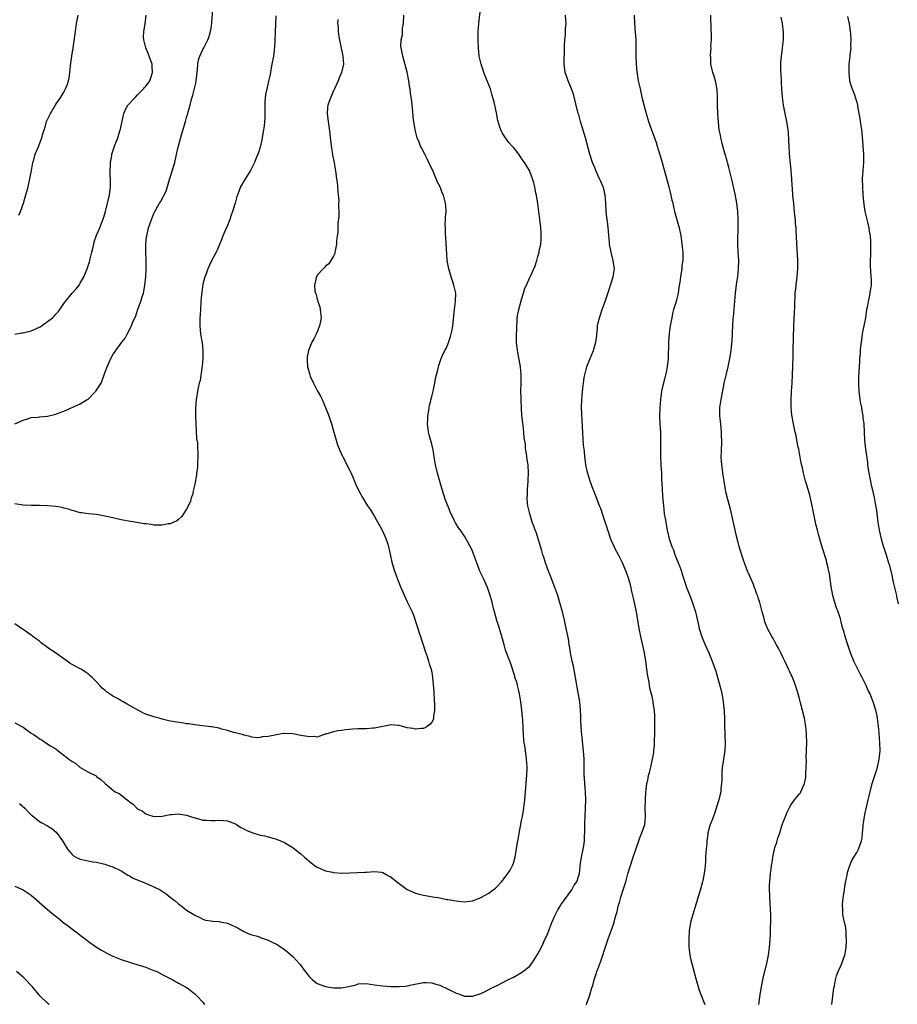
# Model space of a CAD drawing. Units: inches. Extents: x 2616000 to 2619000, y 1539000 to 1540764.
# Drawn here: x 2617462 to 2617677, y 1539349 to 1539590 of the extents above; entities that cross this region are included whole.
import ezdxf

# ---------------------------------------------------------------- set-up
doc = ezdxf.new("R2010")
doc.units = ezdxf.units.IN
doc.header["$MEASUREMENT"] = 0
doc.layers.add('LD26161539_10ft', color=93, linetype='Continuous')

msp = doc.modelspace()

# ---------------------------------------------------------------- linework, layer by layer
at = {"layer": 'LD26161539_10ft'}
for points, elevation in [([(2617460.98, 1539491.02), (2617463, 1539491.91), (2617464.34, 1539492.34), (2617465, 1539492.57), (2617466.7, 1539492.7), (2617467, 1539492.74), (2617469, 1539492.89), (2617471, 1539493.41), (2617471.62, 1539493.62), (2617473, 1539494.17), (2617477, 1539495.92), (2617478.7, 1539497), (2617478.9, 1539497.1), (2617480.81, 1539499), (2617482.09, 1539501), (2617482.36, 1539501.64), (2617482.85, 1539503), (2617483, 1539503.5), (2617483.61, 1539505), (2617484.5, 1539507), (2617485, 1539507.9), (2617485.71, 1539509), (2617487.17, 1539511), (2617487.97, 1539512.03), (2617488.47, 1539513), (2617489.35, 1539514.65), (2617489.76, 1539515.76), (2617490.55, 1539517.45), (2617491.09, 1539519.09), (2617491.83, 1539521), (2617492.13, 1539522.13), (2617492.44, 1539523), (2617492.56, 1539523.44), (2617492.81, 1539525), (2617493, 1539527), (2617493.09, 1539529), (2617493.09, 1539531.09), (2617493.03, 1539533), (2617493.04, 1539535), (2617493.23, 1539536.77), (2617493.27, 1539537), (2617493.73, 1539539), (2617494.39, 1539541), (2617494.58, 1539541.42), (2617495, 1539542.48), (2617495.25, 1539543), (2617495.55, 1539543.55), (2617496.4, 1539545), (2617496.66, 1539545.34), (2617498.01, 1539547.99), (2617498.86, 1539550.86), (2617499.42, 1539552.58), (2617500.14, 1539555), (2617500.49, 1539556.49), (2617500.58, 1539557), (2617500.63, 1539557.37), (2617501, 1539559.09), (2617501.76, 1539561.76), (2617502.34, 1539563.66), (2617502.71, 1539565), (2617503, 1539565.95), (2617503.29, 1539567), (2617503.38, 1539567.38), (2617503.86, 1539569), (2617504.11, 1539570.11), (2617504.39, 1539571), (2617504.55, 1539571.45), (2617505, 1539573.44), (2617505.32, 1539574.68), (2617505.37, 1539575), (2617505.7, 1539577.7), (2617505.76, 1539579), (2617505.91, 1539580.09), (2617506.22, 1539581), (2617507, 1539582.59), (2617507.23, 1539583), (2617508.22, 1539585), (2617508.42, 1539585.58), (2617508.85, 1539587), (2617509, 1539587.87), (2617509.19, 1539589.19), (2617509.42, 1539592.58)], 9200), ([(2617462.13, 1539398.13), (2617463.42, 1539397), (2617464.2, 1539396.2), (2617465, 1539395.36), (2617465.19, 1539395.19), (2617467, 1539393.76), (2617467.46, 1539393.46), (2617469, 1539392.69), (2617470, 1539392), (2617471.1, 1539391.1), (2617472.65, 1539389), (2617473.83, 1539387), (2617475, 1539385.65), (2617475.36, 1539385.36), (2617475.9, 1539385), (2617476.67, 1539384.67), (2617477, 1539384.54), (2617480.09, 1539383.9), (2617481, 1539383.78), (2617482.65, 1539383.35), (2617483, 1539383.28), (2617483.88, 1539383), (2617485, 1539382.61), (2617487, 1539381.64), (2617488.63, 1539380.63), (2617489, 1539380.45), (2617489.91, 1539379.91), (2617491.33, 1539379.33), (2617492.25, 1539379), (2617495, 1539377.78), (2617496.51, 1539377), (2617496.82, 1539376.82), (2617497, 1539376.67), (2617498.04, 1539376.04), (2617499, 1539375.23), (2617499.33, 1539375), (2617500.28, 1539374.28), (2617501, 1539373.56), (2617501.32, 1539373.32), (2617501.82, 1539373), (2617503, 1539372.02), (2617504.77, 1539371), (2617505, 1539370.83), (2617506.22, 1539370.22), (2617507, 1539369.88), (2617507.63, 1539369.63), (2617509, 1539369.47), (2617509.36, 1539369.36), (2617511, 1539369.29), (2617511.2, 1539369.2), (2617513, 1539368.87), (2617514.27, 1539368.27), (2617515, 1539367.95), (2617515.6, 1539367.6), (2617517, 1539366.82), (2617518.25, 1539366.25), (2617519, 1539365.99), (2617520.36, 1539365.64), (2617521, 1539365.42), (2617521.28, 1539365.28), (2617523, 1539364.71), (2617524.12, 1539364.12), (2617525, 1539363.74), (2617526.17, 1539363), (2617527, 1539362.44), (2617527.78, 1539361.78), (2617529, 1539360.72), (2617530.77, 1539358.77), (2617531, 1539358.48), (2617532.02, 1539357), (2617533, 1539355.83), (2617533.79, 1539355), (2617535, 1539354.13), (2617537, 1539353.33), (2617539, 1539353.03), (2617540.94, 1539353.06), (2617542.66, 1539353.34), (2617543, 1539353.47), (2617544.27, 1539353.73), (2617545, 1539354.01), (2617547, 1539354.1), (2617547.91, 1539353.91), (2617549, 1539353.8), (2617549.67, 1539353.67), (2617551, 1539353.53), (2617553, 1539353.38), (2617554.67, 1539353.33), (2617555, 1539353.35), (2617556.56, 1539353.44), (2617557, 1539353.52), (2617557.68, 1539353.68), (2617561, 1539354.31), (2617561.68, 1539354.32), (2617563, 1539354.23), (2617564.04, 1539353.96), (2617565, 1539353.67), (2617567, 1539352.74), (2617568.17, 1539352.17), (2617569, 1539351.73), (2617569.58, 1539351.58), (2617571, 1539351.04), (2617573, 1539351.02), (2617575, 1539351.64), (2617576.26, 1539352.26), (2617577, 1539352.6), (2617577.75, 1539353), (2617579, 1539353.62), (2617581.65, 1539355), (2617583, 1539355.67), (2617585, 1539356.75), (2617585.33, 1539357), (2617587, 1539358.35), (2617588.11, 1539359.89), (2617589, 1539361.32), (2617589.85, 1539363), (2617590.8, 1539365), (2617591, 1539365.45), (2617591.46, 1539366.54), (2617592.37, 1539369), (2617593.18, 1539370.82), (2617593.86, 1539372.14), (2617594.43, 1539373), (2617594.62, 1539373.38), (2617597.26, 1539377), (2617597.84, 1539378.16), (2617598.49, 1539379), (2617599, 1539380.5), (2617599.15, 1539381), (2617599.35, 1539382.65), (2617599.37, 1539383), (2617599.42, 1539383.42), (2617599.66, 1539385), (2617600.07, 1539387), (2617600.21, 1539387.79), (2617600.37, 1539389), (2617600.41, 1539390.41), (2617600.47, 1539391), (2617600.46, 1539392.46), (2617600.5, 1539393.5), (2617600.52, 1539395), (2617600.65, 1539397), (2617600.74, 1539399), (2617600.67, 1539401), (2617600.46, 1539403), (2617600.4, 1539404.4), (2617600.33, 1539405), (2617600.3, 1539405.7), (2617600.32, 1539407), (2617600.32, 1539408.32), (2617600.29, 1539409), (2617600.14, 1539411), (2617599.72, 1539415), (2617599.68, 1539415.68), (2617599.56, 1539417), (2617599.49, 1539418.51), (2617599.5, 1539419.5), (2617599.44, 1539421), (2617599.21, 1539423), (2617598.57, 1539426.57), (2617598.45, 1539427.55), (2617598.22, 1539429), (2617597.73, 1539431.73), (2617597.4, 1539433), (2617596.96, 1539435), (2617596.72, 1539436.72), (2617596.65, 1539437), (2617596.46, 1539438.46), (2617596.12, 1539439.88), (2617595.92, 1539441), (2617595.74, 1539441.74), (2617595.48, 1539443), (2617594.99, 1539445.01), (2617594.46, 1539447), (2617593.87, 1539449), (2617593.16, 1539451), (2617591.98, 1539453.98), (2617591.55, 1539455), (2617590.81, 1539457), (2617590.4, 1539458.4), (2617590.2, 1539459), (2617589.96, 1539459.96), (2617588.55, 1539464.55), (2617588.34, 1539465), (2617588.02, 1539466.02), (2617587.62, 1539467), (2617586.98, 1539469), (2617586.61, 1539470.61), (2617586.51, 1539471), (2617586.48, 1539471.52), (2617586.35, 1539473), (2617586.41, 1539473.59), (2617586.45, 1539475), (2617586.63, 1539477), (2617586.63, 1539477.37), (2617586.71, 1539479), (2617586.6, 1539481), (2617586.35, 1539482.35), (2617586.23, 1539483.77), (2617585.98, 1539485), (2617585.94, 1539486.06), (2617585.65, 1539487.65), (2617585.56, 1539489), (2617585.37, 1539490.63), (2617585.26, 1539491.26), (2617585.08, 1539493.08), (2617584.95, 1539494.95), (2617584.85, 1539496.85), (2617584.86, 1539497.14), (2617584.84, 1539499), (2617584.91, 1539501), (2617584.93, 1539503), (2617584.76, 1539505), (2617583.97, 1539509), (2617583.78, 1539511), (2617583.77, 1539513), (2617583.8, 1539513.8), (2617583.81, 1539515), (2617583.89, 1539515.89), (2617583.93, 1539517), (2617584.09, 1539517.91), (2617584.31, 1539519), (2617585, 1539521.48), (2617585.5, 1539523), (2617585.8, 1539524.2), (2617586.18, 1539525), (2617587, 1539526.85), (2617587.14, 1539527.14), (2617588.29, 1539529.71), (2617588.7, 1539531), (2617589, 1539532.01), (2617589.27, 1539533), (2617589.31, 1539533.31), (2617589.68, 1539535), (2617589.8, 1539536.2), (2617589.82, 1539537), (2617589.76, 1539537.76), (2617589.72, 1539539), (2617589.49, 1539541), (2617589.21, 1539543), (2617588.95, 1539544.94), (2617588.62, 1539547), (2617588.5, 1539547.5), (2617588.21, 1539549), (2617588.01, 1539550.01), (2617587.69, 1539551), (2617587, 1539552.75), (2617586.89, 1539553), (2617585.7, 1539555), (2617585.4, 1539555.4), (2617584.57, 1539556.57), (2617584.3, 1539557), (2617583.72, 1539557.72), (2617583, 1539558.65), (2617582.71, 1539559), (2617581.91, 1539559.91), (2617581.04, 1539561.04), (2617580.27, 1539562.27), (2617579.92, 1539563), (2617579.66, 1539563.66), (2617579.22, 1539565.22), (2617578.84, 1539567.16), (2617578.25, 1539569.75), (2617577.73, 1539571.73), (2617577.36, 1539573), (2617577, 1539573.99), (2617576.61, 1539575), (2617575.78, 1539577), (2617575.59, 1539577.59), (2617575.08, 1539579), (2617574.65, 1539581), (2617574.45, 1539583), (2617574.35, 1539585), (2617574.37, 1539587), (2617574.54, 1539589), (2617575, 1539593.28)], 9160), ([(2617461, 1539417.91), (2617463, 1539416.79), (2617465, 1539415.36), (2617465.52, 1539415), (2617466.42, 1539414.42), (2617467, 1539414), (2617467.64, 1539413.64), (2617468.6, 1539413), (2617468.85, 1539412.85), (2617469.71, 1539412.29), (2617471, 1539411.49), (2617471.62, 1539411), (2617473, 1539409.95), (2617474.2, 1539409), (2617474.68, 1539408.68), (2617475, 1539408.4), (2617475.9, 1539407.9), (2617477, 1539406.95), (2617479, 1539405.8), (2617480.87, 1539404.87), (2617481, 1539404.72), (2617482.03, 1539404.03), (2617483.05, 1539403.05), (2617485.23, 1539401.23), (2617485.55, 1539401), (2617486.55, 1539400.55), (2617488.48, 1539399), (2617488.81, 1539398.81), (2617489, 1539398.58), (2617489.95, 1539397.95), (2617490.82, 1539397), (2617490.93, 1539396.93), (2617491, 1539396.85), (2617492.23, 1539396.23), (2617493, 1539395.63), (2617493.45, 1539395.45), (2617495, 1539394.95), (2617497.01, 1539395.01), (2617499, 1539395.41), (2617499.42, 1539395.42), (2617501, 1539395.62), (2617501.51, 1539395.51), (2617503, 1539395.32), (2617503.97, 1539395), (2617505, 1539394.63), (2617505.46, 1539394.54), (2617507, 1539394.09), (2617507.97, 1539394.03), (2617509, 1539393.95), (2617510.03, 1539393.97), (2617511, 1539394.06), (2617512.03, 1539393.97), (2617513, 1539393.93), (2617515, 1539393.14), (2617515.22, 1539393), (2617516.27, 1539392.27), (2617517, 1539391.94), (2617517.61, 1539391.61), (2617519, 1539391.03), (2617521, 1539390.39), (2617522.2, 1539390.2), (2617523, 1539389.96), (2617524.42, 1539389.58), (2617525, 1539389.45), (2617525.99, 1539389), (2617527, 1539388.6), (2617528.02, 1539387.98), (2617529, 1539387.36), (2617530.31, 1539386.31), (2617531, 1539385.79), (2617531.9, 1539385), (2617533, 1539384.01), (2617534.35, 1539383), (2617535, 1539382.55), (2617537, 1539381.7), (2617538.68, 1539381.32), (2617539, 1539381.26), (2617541, 1539381.13), (2617543, 1539381.16), (2617544.77, 1539381.23), (2617546.66, 1539381.34), (2617547, 1539381.38), (2617549, 1539381.53), (2617550.68, 1539381.32), (2617551, 1539381.25), (2617552.42, 1539380.42), (2617553, 1539380.19), (2617553.64, 1539379.64), (2617555, 1539378.59), (2617557, 1539377.09), (2617559, 1539376.17), (2617559.96, 1539375.96), (2617561, 1539375.68), (2617563.28, 1539375.28), (2617565, 1539375.02), (2617566.68, 1539374.68), (2617567, 1539374.66), (2617568.39, 1539374.39), (2617569, 1539374.29), (2617570.19, 1539374.19), (2617571, 1539374.09), (2617572.26, 1539374.26), (2617573, 1539374.32), (2617574.66, 1539375), (2617575, 1539375.13), (2617577, 1539376.24), (2617578.07, 1539377), (2617578.59, 1539377.41), (2617579, 1539377.83), (2617580.06, 1539379), (2617581, 1539380.13), (2617581.61, 1539381), (2617582.16, 1539381.84), (2617582.8, 1539383), (2617582.86, 1539383.14), (2617583, 1539383.57), (2617583.4, 1539385), (2617583.91, 1539388.09), (2617584.3, 1539390.3), (2617585, 1539393.96), (2617585.21, 1539395), (2617585.54, 1539397), (2617585.75, 1539399), (2617586.03, 1539402.03), (2617586.15, 1539403), (2617586.23, 1539404.23), (2617586.31, 1539405), (2617586.32, 1539407), (2617586.19, 1539409), (2617586.08, 1539409.92), (2617585.77, 1539412.23), (2617585.65, 1539413), (2617585.57, 1539413.57), (2617585.45, 1539415), (2617585.39, 1539416.61), (2617585.27, 1539418.73), (2617585.21, 1539419.21), (2617585.06, 1539421), (2617584.84, 1539423), (2617584.5, 1539425), (2617584.29, 1539425.71), (2617583.98, 1539427), (2617583.8, 1539427.8), (2617583.37, 1539429), (2617583.31, 1539429.31), (2617582.33, 1539432.33), (2617582.1, 1539433), (2617581.25, 1539435.25), (2617581, 1539436.01), (2617580.71, 1539437), (2617580.2, 1539439), (2617579.61, 1539441), (2617578.94, 1539442.94), (2617578.33, 1539445), (2617578.11, 1539445.89), (2617577.85, 1539447), (2617577.71, 1539447.71), (2617577.32, 1539449), (2617577, 1539449.98), (2617576.63, 1539451), (2617576.3, 1539451.7), (2617575.73, 1539453), (2617574.78, 1539455), (2617574.03, 1539457), (2617573.34, 1539459), (2617573, 1539459.86), (2617572.65, 1539460.65), (2617571.34, 1539463), (2617571, 1539463.56), (2617570.01, 1539465), (2617569.58, 1539465.58), (2617569, 1539466.53), (2617568.83, 1539466.83), (2617568.53, 1539467.47), (2617567.51, 1539469.51), (2617567, 1539470.77), (2617566.38, 1539472.38), (2617565.88, 1539473.88), (2617565.53, 1539475), (2617564.39, 1539479), (2617563.95, 1539481), (2617563.63, 1539483), (2617563.35, 1539484.65), (2617563.27, 1539485), (2617563, 1539486.08), (2617562.35, 1539488.35), (2617562.21, 1539489), (2617561.96, 1539491), (2617562.04, 1539492.04), (2617562.05, 1539493), (2617562.3, 1539494.3), (2617562.38, 1539495), (2617562.47, 1539495.53), (2617563, 1539497.73), (2617563.32, 1539499), (2617563.45, 1539499.45), (2617563.78, 1539501), (2617563.91, 1539502.09), (2617564.18, 1539503), (2617564.58, 1539504.58), (2617564.62, 1539505), (2617564.71, 1539505.29), (2617565, 1539506.04), (2617565.34, 1539507), (2617565.57, 1539507.57), (2617566.24, 1539509), (2617566.52, 1539509.48), (2617567, 1539510.71), (2617567.61, 1539512.39), (2617568, 1539514), (2617568.17, 1539515), (2617568.55, 1539519), (2617568.83, 1539521), (2617568.88, 1539523), (2617568.43, 1539525), (2617568.06, 1539526.06), (2617567.76, 1539527), (2617567.59, 1539527.59), (2617567.16, 1539529), (2617566.8, 1539531), (2617566.66, 1539532.66), (2617566.47, 1539536.47), (2617566.39, 1539537.61), (2617566.37, 1539539), (2617566.33, 1539539.67), (2617566.41, 1539541), (2617566.38, 1539541.62), (2617566.5, 1539543), (2617566.47, 1539544.47), (2617566.4, 1539545), (2617565.86, 1539547), (2617565.58, 1539547.58), (2617565.05, 1539549), (2617564.35, 1539550.35), (2617564.12, 1539551), (2617563.42, 1539552.58), (2617562.5, 1539554.5), (2617562.29, 1539555), (2617561.88, 1539555.88), (2617561.3, 1539557), (2617560.54, 1539558.54), (2617560.28, 1539559), (2617559.93, 1539559.93), (2617559.47, 1539561), (2617559.36, 1539561.36), (2617558.92, 1539563), (2617558.6, 1539565), (2617558.58, 1539565.42), (2617558.27, 1539568.27), (2617558.22, 1539569), (2617558.13, 1539569.87), (2617557.97, 1539571), (2617557.83, 1539571.83), (2617557.69, 1539573), (2617557.58, 1539573.58), (2617557.4, 1539575), (2617557, 1539577.09), (2617555.91, 1539581), (2617555.51, 1539583), (2617555.46, 1539583.46), (2617555.53, 1539585), (2617555.81, 1539586.19), (2617555.83, 1539587), (2617555.88, 1539587.88), (2617556.06, 1539589), (2617556.15, 1539591)], 9170), ([(2617524.88, 1539590.88), (2617524.73, 1539588.73), (2617524.69, 1539587), (2617524.6, 1539584.6), (2617524.42, 1539582.42), (2617524.24, 1539581), (2617523.9, 1539579), (2617523.64, 1539577.64), (2617523.45, 1539576.55), (2617523.09, 1539574.91), (2617522.69, 1539573.31), (2617522.35, 1539571.65), (2617522.17, 1539569.83), (2617522.15, 1539569), (2617522.16, 1539568.16), (2617522.13, 1539565.87), (2617522.03, 1539563.97), (2617521.87, 1539563), (2617521.58, 1539561.59), (2617521.45, 1539560.55), (2617521, 1539558.75), (2617520.6, 1539557.4), (2617520.01, 1539556.01), (2617519.63, 1539555), (2617519, 1539553.7), (2617518.62, 1539553), (2617517.9, 1539551.9), (2617517, 1539550.41), (2617516.24, 1539549), (2617515.85, 1539548.15), (2617515.44, 1539547), (2617515.32, 1539546.68), (2617514.86, 1539545), (2617514.28, 1539543), (2617513.85, 1539541.85), (2617513.56, 1539541), (2617513, 1539539.59), (2617512.53, 1539538.53), (2617511.9, 1539537), (2617511.66, 1539536.34), (2617511.09, 1539534.91), (2617510.48, 1539533.52), (2617510.21, 1539533), (2617509, 1539530.78), (2617508.2, 1539529), (2617507.77, 1539527.77), (2617507.46, 1539527), (2617507, 1539525.19), (2617506.72, 1539523.28), (2617506.68, 1539522.68), (2617506.52, 1539521), (2617506.38, 1539519), (2617506.32, 1539517.68), (2617506.26, 1539517), (2617506.23, 1539516.23), (2617506.24, 1539515), (2617506.45, 1539513), (2617506.82, 1539510.82), (2617507.02, 1539509.02), (2617507.01, 1539507), (2617506.84, 1539505.16), (2617506.77, 1539504.77), (2617506.32, 1539501.68), (2617506.12, 1539501), (2617505.85, 1539499.85), (2617505.72, 1539499), (2617505.42, 1539497.42), (2617505.36, 1539497), (2617505.17, 1539495), (2617505.16, 1539493), (2617505.25, 1539491), (2617505.46, 1539487.46), (2617505.65, 1539486.35), (2617505.7, 1539485), (2617505.8, 1539484.2), (2617505.77, 1539483), (2617505.66, 1539481.66), (2617505.68, 1539481), (2617505.65, 1539480.35), (2617505.45, 1539479), (2617505.42, 1539478.58), (2617505, 1539476.28), (2617504.72, 1539475), (2617504.43, 1539473.57), (2617504.17, 1539473), (2617503.93, 1539472.07), (2617503, 1539470.19), (2617502.28, 1539469), (2617501.74, 1539468.26), (2617501, 1539467.66), (2617500.66, 1539467.34), (2617499, 1539466.58), (2617498.54, 1539466.54), (2617497, 1539466.24), (2617496.28, 1539466.28), (2617495, 1539466.28), (2617494.37, 1539466.37), (2617493, 1539466.53), (2617492.61, 1539466.61), (2617490.34, 1539467), (2617488.77, 1539467.23), (2617487, 1539467.55), (2617486.31, 1539467.69), (2617485, 1539468), (2617483, 1539468.48), (2617481, 1539468.87), (2617479, 1539469.05), (2617477.29, 1539469.29), (2617477, 1539469.3), (2617475.7, 1539469.7), (2617475, 1539469.83), (2617474.12, 1539470.12), (2617473, 1539470.42), (2617472.53, 1539470.53), (2617471, 1539470.82), (2617469, 1539470.98), (2617467.03, 1539471.03), (2617464.96, 1539471.04), (2617463, 1539471.13), (2617461, 1539471.46)], 9190), ([(2617540.02, 1539589.98), (2617539.98, 1539589), (2617540.07, 1539588.07), (2617540.1, 1539587), (2617540.27, 1539585.73), (2617541.21, 1539581), (2617541.38, 1539579), (2617540.96, 1539577), (2617540.34, 1539575.66), (2617540.1, 1539575), (2617539.21, 1539573), (2617539, 1539572.49), (2617538.31, 1539571), (2617537.88, 1539569.88), (2617537.57, 1539569), (2617537.51, 1539568.49), (2617537.41, 1539567), (2617537.61, 1539565.61), (2617537.66, 1539565), (2617537.85, 1539563.85), (2617538.06, 1539562.06), (2617538.15, 1539561), (2617538.46, 1539558.46), (2617538.74, 1539557), (2617538.76, 1539556.76), (2617539.12, 1539555), (2617539.35, 1539553.35), (2617539.43, 1539553), (2617539.58, 1539551.58), (2617539.7, 1539551), (2617539.85, 1539550.15), (2617539.95, 1539549), (2617539.99, 1539547.99), (2617540.13, 1539547), (2617540.23, 1539545.77), (2617540.21, 1539545), (2617540.15, 1539544.15), (2617540.23, 1539543), (2617540.27, 1539541.73), (2617540.02, 1539540.02), (2617540.03, 1539537.97), (2617539.87, 1539537), (2617539.71, 1539535.71), (2617539.7, 1539535), (2617539.35, 1539533.35), (2617539.32, 1539533), (2617539.27, 1539532.73), (2617539, 1539532.1), (2617538.33, 1539531), (2617537.79, 1539530.21), (2617537, 1539529.59), (2617536.74, 1539529.26), (2617536.44, 1539529), (2617535, 1539527.38), (2617534.8, 1539527), (2617534.76, 1539526.76), (2617534.33, 1539525), (2617534.42, 1539523.58), (2617534.56, 1539523), (2617534.7, 1539522.7), (2617535, 1539521.52), (2617535.15, 1539521.15), (2617535.15, 1539521), (2617535.63, 1539519.63), (2617535.72, 1539519), (2617535.76, 1539518.24), (2617535.91, 1539517), (2617535.71, 1539515.71), (2617535.57, 1539515), (2617535, 1539513.55), (2617534.76, 1539513), (2617534.12, 1539511.87), (2617533.7, 1539511), (2617532.88, 1539509), (2617532.56, 1539507.44), (2617532.49, 1539507), (2617532.54, 1539506.54), (2617532.61, 1539505), (2617532.71, 1539504.71), (2617533.16, 1539503), (2617533.28, 1539502.72), (2617534.05, 1539501), (2617535, 1539499.23), (2617535.8, 1539497.8), (2617536.17, 1539497), (2617537.04, 1539495.04), (2617537.8, 1539493), (2617538.47, 1539491), (2617539.05, 1539489), (2617539.6, 1539487), (2617539.93, 1539485.93), (2617540.48, 1539484.48), (2617541, 1539483.47), (2617541.21, 1539483), (2617543, 1539479.58), (2617543.28, 1539479), (2617544.12, 1539477), (2617544.37, 1539476.37), (2617545, 1539474.93), (2617546.04, 1539473), (2617547.31, 1539471), (2617547.99, 1539469.99), (2617549, 1539468.35), (2617550.9, 1539465), (2617551.54, 1539463.54), (2617551.81, 1539463), (2617552.2, 1539461.8), (2617552.43, 1539461), (2617553.21, 1539457.21), (2617553.86, 1539455), (2617554.18, 1539454.18), (2617554.59, 1539453), (2617555.41, 1539451), (2617557, 1539447.45), (2617557.25, 1539447), (2617557.83, 1539445.83), (2617558.2, 1539445), (2617558.43, 1539444.43), (2617559.64, 1539441), (2617559.94, 1539439.94), (2617560.28, 1539439), (2617560.42, 1539438.42), (2617560.92, 1539437), (2617561.42, 1539435.42), (2617561.87, 1539434.13), (2617562.21, 1539433), (2617562.34, 1539432.34), (2617562.83, 1539431), (2617562.85, 1539430.85), (2617563, 1539430.29), (2617563.22, 1539429), (2617563.51, 1539425.51), (2617563.51, 1539425), (2617563.64, 1539423.64), (2617563.71, 1539422.29), (2617563.72, 1539421), (2617563.43, 1539419.43), (2617563.42, 1539419), (2617563.35, 1539418.65), (2617563, 1539418.02), (2617562.56, 1539417.44), (2617561.9, 1539417), (2617561.38, 1539416.62), (2617561, 1539416.51), (2617560.52, 1539416.52), (2617559, 1539416.33), (2617558.48, 1539416.48), (2617557, 1539416.69), (2617555, 1539417.25), (2617554.76, 1539417.24), (2617553, 1539417.4), (2617552.69, 1539417.31), (2617551, 1539417.01), (2617549, 1539416.6), (2617548.57, 1539416.57), (2617547, 1539416.42), (2617545, 1539416.38), (2617543.69, 1539416.31), (2617541.86, 1539416.14), (2617541, 1539415.98), (2617540.06, 1539415.94), (2617539, 1539415.65), (2617537.1, 1539415.1), (2617536.93, 1539415.07), (2617535, 1539414.37), (2617534.52, 1539414.52), (2617533, 1539414.42), (2617532.57, 1539414.57), (2617531, 1539414.77), (2617529, 1539415.15), (2617527, 1539415.27), (2617526.76, 1539415.24), (2617525, 1539414.98), (2617523, 1539414.55), (2617521.52, 1539414.48), (2617521, 1539414.29), (2617520.24, 1539414.24), (2617519, 1539414.4), (2617518.55, 1539414.55), (2617517, 1539414.85), (2617516.91, 1539414.91), (2617516.6, 1539415), (2617515, 1539415.42), (2617514.46, 1539415.54), (2617513, 1539416.03), (2617511.65, 1539416.35), (2617511, 1539416.57), (2617509.12, 1539416.88), (2617508.93, 1539416.93), (2617506.88, 1539417.12), (2617505, 1539417.36), (2617503.6, 1539417.6), (2617503, 1539417.66), (2617502.23, 1539417.77), (2617499, 1539418.32), (2617497, 1539418.8), (2617496.33, 1539419), (2617495, 1539419.34), (2617493.75, 1539419.75), (2617493, 1539420.03), (2617492.34, 1539420.34), (2617488.44, 1539422.44), (2617487.53, 1539423), (2617487, 1539423.29), (2617486.29, 1539423.71), (2617485, 1539424.43), (2617484.61, 1539424.61), (2617484.12, 1539425), (2617483.45, 1539425.45), (2617483, 1539425.91), (2617482.36, 1539426.36), (2617481.79, 1539427), (2617481, 1539427.94), (2617479.88, 1539429), (2617479.41, 1539429.41), (2617479, 1539429.82), (2617478.24, 1539430.24), (2617477.18, 1539431), (2617477, 1539431.11), (2617475.71, 1539431.71), (2617475, 1539432.19), (2617474.47, 1539432.47), (2617473.77, 1539433), (2617473, 1539433.5), (2617470.91, 1539435), (2617469.76, 1539435.76), (2617469, 1539436.33), (2617467.46, 1539437.46), (2617467, 1539437.85), (2617466.32, 1539438.32), (2617465.42, 1539439), (2617465, 1539439.34), (2617463, 1539440.73), (2617462.57, 1539441), (2617461, 1539442.08)], 9180), ([(2617461.01, 1539512.99), (2617462.71, 1539513.29), (2617463, 1539513.32), (2617465, 1539513.8), (2617467, 1539514.68), (2617467.21, 1539514.79), (2617469, 1539516.04), (2617470.2, 1539517), (2617470.6, 1539517.4), (2617471, 1539517.86), (2617471.56, 1539518.44), (2617472.01, 1539519), (2617473, 1539520.49), (2617475, 1539522.97), (2617475.97, 1539524.03), (2617476.7, 1539525), (2617477, 1539525.46), (2617477.87, 1539527), (2617478.4, 1539528.4), (2617478.69, 1539529), (2617479.29, 1539530.71), (2617479.33, 1539531), (2617479.41, 1539531.41), (2617479.85, 1539533), (2617480.06, 1539533.94), (2617480.33, 1539535), (2617480.42, 1539535.58), (2617481, 1539537.22), (2617481.75, 1539539), (2617482.11, 1539539.89), (2617482.65, 1539541.35), (2617483, 1539542.42), (2617483.13, 1539543), (2617483.66, 1539545), (2617483.92, 1539546.08), (2617484.18, 1539547), (2617484.41, 1539549), (2617484.36, 1539551), (2617484.32, 1539551.68), (2617484.3, 1539553), (2617484.4, 1539554.4), (2617484.39, 1539555), (2617484.7, 1539556.7), (2617484.74, 1539557), (2617485.3, 1539558.7), (2617485.39, 1539559), (2617485.59, 1539559.59), (2617486.18, 1539561), (2617486.69, 1539562.69), (2617486.85, 1539563.15), (2617487, 1539563.98), (2617487.64, 1539567), (2617488.05, 1539567.95), (2617488.61, 1539569), (2617489, 1539569.42), (2617489.8, 1539570.2), (2617490.48, 1539571), (2617491, 1539571.51), (2617492.46, 1539573), (2617492.71, 1539573.29), (2617493, 1539573.67), (2617493.61, 1539574.39), (2617493.98, 1539575), (2617494.3, 1539575.7), (2617494.7, 1539577), (2617494.57, 1539578.57), (2617494.56, 1539579), (2617493.83, 1539581), (2617493.62, 1539581.62), (2617493.01, 1539583), (2617492.67, 1539584.67), (2617492.51, 1539585), (2617492.43, 1539585.57), (2617492.53, 1539587), (2617492.88, 1539588.88), (2617493.11, 1539591)], 9210), ([(2617461.93, 1539542.07), (2617462.39, 1539543), (2617463.08, 1539545), (2617463.51, 1539546.49), (2617464.22, 1539549), (2617464.67, 1539551), (2617465.02, 1539553), (2617465.4, 1539555), (2617465.6, 1539555.6), (2617465.99, 1539557), (2617466.68, 1539558.68), (2617467.6, 1539561), (2617467.78, 1539561.78), (2617468.16, 1539563), (2617468.4, 1539563.6), (2617468.76, 1539565), (2617469, 1539565.54), (2617469.69, 1539567), (2617470.93, 1539569.07), (2617472.25, 1539571), (2617473, 1539572.19), (2617473.41, 1539573), (2617473.85, 1539574.15), (2617474.11, 1539575), (2617474.28, 1539575.72), (2617474.46, 1539577), (2617474.61, 1539578.61), (2617474.71, 1539579.29), (2617474.92, 1539581), (2617475.22, 1539583), (2617475.79, 1539587), (2617476.1, 1539589), (2617476.49, 1539591)], 9220), ([(2617600.87, 1539348.87), (2617601, 1539349.26), (2617601.64, 1539351), (2617602.21, 1539353), (2617602.41, 1539353.59), (2617602.74, 1539355), (2617603.33, 1539356.67), (2617603.41, 1539357), (2617603.62, 1539357.62), (2617604.4, 1539359.6), (2617605.77, 1539363.77), (2617606.2, 1539365), (2617606.93, 1539367), (2617607.61, 1539369), (2617607.82, 1539369.82), (2617608.15, 1539371), (2617608.36, 1539371.64), (2617608.64, 1539373), (2617609, 1539374.28), (2617609.25, 1539375.25), (2617609.89, 1539377), (2617610.22, 1539378.22), (2617610.53, 1539379), (2617611, 1539380.9), (2617611.62, 1539383), (2617612.28, 1539385), (2617613, 1539387.1), (2617613.69, 1539389), (2617614.01, 1539389.99), (2617614.46, 1539391), (2617615.14, 1539393), (2617615.34, 1539395), (2617615.27, 1539397), (2617615.28, 1539399), (2617615.4, 1539401), (2617615.47, 1539401.47), (2617615.63, 1539403), (2617615.86, 1539403.86), (2617616.09, 1539405), (2617616.26, 1539405.74), (2617616.63, 1539407), (2617617.06, 1539409), (2617617.34, 1539410.66), (2617617.36, 1539411), (2617617.56, 1539412.44), (2617617.54, 1539413.54), (2617617.63, 1539415), (2617617.64, 1539416.36), (2617617.59, 1539419.59), (2617617.48, 1539421), (2617617.23, 1539422.77), (2617617.21, 1539423), (2617617, 1539424.03), (2617616.4, 1539426.4), (2617616.29, 1539427), (2617616.18, 1539427.82), (2617615.93, 1539429), (2617615.78, 1539429.78), (2617615.4, 1539433), (2617615.09, 1539435), (2617614.14, 1539439), (2617613.78, 1539441), (2617613.48, 1539443), (2617613.12, 1539445), (2617612.41, 1539448.41), (2617611.98, 1539450.02), (2617611.77, 1539451), (2617611.61, 1539451.61), (2617611.21, 1539453), (2617610.67, 1539454.67), (2617609.71, 1539457), (2617608.79, 1539458.79), (2617608.09, 1539460.09), (2617607.62, 1539461), (2617607, 1539462.38), (2617606.75, 1539463), (2617606.33, 1539464.33), (2617606.08, 1539465), (2617605.87, 1539465.87), (2617605.45, 1539467), (2617604.35, 1539470.35), (2617604.07, 1539471), (2617603.47, 1539472.53), (2617602.67, 1539474.67), (2617602.52, 1539475), (2617601.76, 1539477), (2617601.09, 1539479.09), (2617600.71, 1539481), (2617600.52, 1539482.52), (2617600.46, 1539483), (2617600.35, 1539484.35), (2617600.18, 1539485.82), (2617599.84, 1539491.84), (2617599.69, 1539495), (2617599.74, 1539497), (2617599.8, 1539497.8), (2617599.91, 1539499), (2617600.15, 1539501), (2617600.34, 1539502.35), (2617600.45, 1539503), (2617600.94, 1539505), (2617601.55, 1539506.45), (2617601.75, 1539507), (2617602.6, 1539509), (2617602.7, 1539509.3), (2617603.18, 1539511), (2617603.38, 1539512.62), (2617603.39, 1539513), (2617603.56, 1539514.44), (2617603.58, 1539515), (2617603.73, 1539515.73), (2617604.05, 1539517), (2617604.32, 1539517.68), (2617604.74, 1539519), (2617605.46, 1539521), (2617606.31, 1539523.69), (2617607.42, 1539527), (2617607.47, 1539527.47), (2617607.71, 1539529), (2617607.44, 1539531), (2617607.36, 1539531.36), (2617606.88, 1539533), (2617606.52, 1539535), (2617606.51, 1539535.49), (2617606.38, 1539537), (2617606.24, 1539538.24), (2617606.21, 1539539), (2617606.1, 1539539.9), (2617605.91, 1539541), (2617605.77, 1539542.23), (2617605.66, 1539543), (2617605.57, 1539545), (2617605.44, 1539547), (2617605, 1539548.9), (2617604.97, 1539549), (2617604.35, 1539550.35), (2617604.1, 1539551), (2617603.2, 1539553), (2617603, 1539553.51), (2617602.36, 1539555), (2617601.68, 1539557), (2617600.61, 1539561), (2617599.41, 1539565), (2617599, 1539566.61), (2617598.88, 1539567), (2617597.7, 1539571.7), (2617597.23, 1539573), (2617597, 1539573.61), (2617596.39, 1539575), (2617596.03, 1539575.97), (2617595.68, 1539577), (2617595.4, 1539579), (2617595.42, 1539580.58), (2617595.46, 1539581.46), (2617595.52, 1539583.52), (2617595.6, 1539585), (2617595.76, 1539586.24), (2617595.77, 1539587), (2617595.76, 1539587.76), (2617595.88, 1539589), (2617595.79, 1539589.79), (2617595.76, 1539591)], 9150), ([(2617612.56, 1539591), (2617612.59, 1539589), (2617612.8, 1539586.8), (2617612.92, 1539585), (2617612.95, 1539583), (2617612.94, 1539580.94), (2617613, 1539579), (2617613.17, 1539577.17), (2617613.26, 1539576.74), (2617613.56, 1539575), (2617613.98, 1539573), (2617614.45, 1539571), (2617614.92, 1539569.08), (2617615.47, 1539567), (2617616.09, 1539565), (2617616.79, 1539563), (2617617.53, 1539561), (2617617.91, 1539559.91), (2617618.21, 1539559), (2617619, 1539556.38), (2617619.38, 1539555), (2617619.74, 1539553.74), (2617620.26, 1539551.74), (2617621.04, 1539549.04), (2617621.55, 1539547), (2617621.8, 1539545.8), (2617622, 1539545), (2617622.16, 1539544.16), (2617622.45, 1539543), (2617623.57, 1539539), (2617623.99, 1539537), (2617624.15, 1539535.85), (2617624.25, 1539535), (2617624.42, 1539533), (2617624.44, 1539532.44), (2617624.44, 1539531), (2617624.25, 1539529.75), (2617624.2, 1539529), (2617624.07, 1539528.07), (2617623.86, 1539527), (2617623.72, 1539525.72), (2617623.51, 1539524.49), (2617623.3, 1539523), (2617623, 1539521.69), (2617622.82, 1539521), (2617622.21, 1539519), (2617621.96, 1539518.04), (2617621.73, 1539517), (2617621.39, 1539515), (2617621.13, 1539513.13), (2617620.94, 1539511), (2617620.88, 1539507), (2617620.66, 1539505), (2617620.34, 1539503.66), (2617620.23, 1539503), (2617619.98, 1539501.98), (2617619.56, 1539500.44), (2617619.26, 1539499), (2617618.96, 1539497), (2617618.79, 1539495), (2617618.76, 1539492.76), (2617618.84, 1539491), (2617618.97, 1539488.97), (2617619.02, 1539487.02), (2617619.01, 1539484.99), (2617619.02, 1539482.98), (2617619.11, 1539481), (2617619.22, 1539479), (2617619.27, 1539477.27), (2617619.32, 1539476.68), (2617619.38, 1539475), (2617619.47, 1539473.47), (2617619.58, 1539472.42), (2617619.69, 1539471), (2617619.81, 1539470.19), (2617619.92, 1539469), (2617620.15, 1539467.85), (2617620.26, 1539467), (2617620.38, 1539466.38), (2617620.65, 1539465), (2617620.73, 1539464.73), (2617621.12, 1539462.88), (2617621.75, 1539461), (2617622.18, 1539460.18), (2617622.53, 1539459), (2617622.69, 1539458.69), (2617623, 1539457.88), (2617623.27, 1539457.27), (2617623.35, 1539457), (2617623.53, 1539456.47), (2617624.09, 1539455), (2617624.29, 1539454.29), (2617624.71, 1539453), (2617625, 1539452.04), (2617625.37, 1539451), (2617625.62, 1539450.38), (2617626.38, 1539448.38), (2617626.94, 1539447), (2617627.59, 1539445), (2617628.2, 1539442.2), (2617628.44, 1539441), (2617629, 1539439.14), (2617629.08, 1539438.92), (2617629.91, 1539437), (2617630.82, 1539435), (2617631.65, 1539433), (2617632.51, 1539430.51), (2617633, 1539428.69), (2617633.82, 1539425.82), (2617633.98, 1539425), (2617634.18, 1539424.18), (2617634.35, 1539423), (2617634.51, 1539421.49), (2617634.57, 1539421), (2617634.57, 1539420.57), (2617634.64, 1539419), (2617634.67, 1539417.33), (2617634.65, 1539417), (2617634.74, 1539415.26), (2617634.72, 1539414.72), (2617634.85, 1539413), (2617634.77, 1539411.23), (2617634.37, 1539409), (2617634.31, 1539408.31), (2617634.1, 1539407), (2617634.03, 1539405.97), (2617634.01, 1539405), (2617633.96, 1539403.96), (2617633.94, 1539403), (2617633.78, 1539401.78), (2617633.72, 1539401), (2617633.6, 1539400.4), (2617633.26, 1539399), (2617632.64, 1539397), (2617632.42, 1539396.42), (2617631.7, 1539394.3), (2617631.18, 1539393), (2617631, 1539392.46), (2617630.59, 1539391), (2617630.55, 1539390.55), (2617630.29, 1539389), (2617630.29, 1539388.29), (2617630.16, 1539387), (2617630.12, 1539386.12), (2617630.04, 1539385), (2617630.01, 1539383.99), (2617629.91, 1539383), (2617629.87, 1539382.13), (2617629.68, 1539381), (2617629.31, 1539379.31), (2617629.27, 1539379), (2617628.78, 1539377.22), (2617627.69, 1539373.69), (2617627.39, 1539372.61), (2617626.9, 1539371), (2617626.36, 1539369), (2617626.02, 1539367), (2617625.89, 1539365), (2617625.95, 1539363), (2617626.2, 1539361), (2617626.52, 1539359.48), (2617626.63, 1539359), (2617627.71, 1539355), (2617628.29, 1539353), (2617628.47, 1539352.47), (2617629, 1539351), (2617629.81, 1539349)], 9140), ([(2617643.08, 1539349), (2617643.4, 1539351.4), (2617643.85, 1539354.15), (2617644.17, 1539355.83), (2617645, 1539359), (2617645.43, 1539361), (2617645.69, 1539363), (2617645.71, 1539363.71), (2617645.9, 1539366.1), (2617645.92, 1539367.92), (2617645.98, 1539369), (2617645.96, 1539371), (2617645.88, 1539372.12), (2617645.8, 1539373.8), (2617645.71, 1539375), (2617645.71, 1539375.71), (2617645.66, 1539377), (2617645.69, 1539378.31), (2617645.73, 1539379), (2617645.9, 1539381), (2617646.04, 1539381.96), (2617646.16, 1539383), (2617646.3, 1539383.7), (2617646.49, 1539385), (2617646.9, 1539387), (2617647, 1539387.34), (2617647.42, 1539388.58), (2617647.51, 1539389), (2617647.67, 1539389.67), (2617648.18, 1539391), (2617648.66, 1539392.66), (2617648.87, 1539393.13), (2617649, 1539393.54), (2617649.45, 1539394.55), (2617649.55, 1539395), (2617649.98, 1539395.98), (2617650.46, 1539397), (2617651, 1539397.92), (2617651.78, 1539399), (2617653, 1539400.51), (2617653.21, 1539400.79), (2617653.35, 1539401), (2617654.26, 1539403), (2617654.54, 1539404.54), (2617654.59, 1539405), (2617654.56, 1539405.44), (2617654.7, 1539408.7), (2617654.65, 1539409.35), (2617654.74, 1539411), (2617654.73, 1539411.27), (2617654.78, 1539413), (2617654.72, 1539415), (2617654.68, 1539415.32), (2617654.56, 1539417), (2617654.46, 1539417.54), (2617654.24, 1539419), (2617653.25, 1539422.75), (2617653.13, 1539423.13), (2617653, 1539423.72), (2617652.67, 1539425), (2617652.3, 1539426.3), (2617652.06, 1539427), (2617651.77, 1539427.77), (2617651.27, 1539429), (2617651.18, 1539429.18), (2617651, 1539429.6), (2617650.54, 1539430.54), (2617650.34, 1539431), (2617649.87, 1539431.87), (2617649.4, 1539433), (2617649, 1539433.8), (2617648.46, 1539435), (2617647.97, 1539435.97), (2617647.41, 1539437), (2617647, 1539437.71), (2617646.54, 1539438.54), (2617646.26, 1539439), (2617645.16, 1539441), (2617645, 1539441.36), (2617644.56, 1539442.56), (2617644.43, 1539443), (2617644.24, 1539443.76), (2617643.89, 1539445), (2617643.31, 1539447.31), (2617643, 1539448.2), (2617642.84, 1539448.84), (2617642.6, 1539449.4), (2617641.76, 1539451.76), (2617641.14, 1539453), (2617640.53, 1539454.53), (2617640.3, 1539455), (2617639.86, 1539456.14), (2617639.4, 1539457.4), (2617638.9, 1539458.91), (2617638.26, 1539461), (2617637.97, 1539461.97), (2617637.58, 1539463.58), (2617636.88, 1539466.89), (2617636.16, 1539470.16), (2617635.47, 1539472.53), (2617635, 1539474.39), (2617634.87, 1539475), (2617634.53, 1539477), (2617634.23, 1539479), (2617634.13, 1539479.87), (2617633.97, 1539481), (2617633.89, 1539481.89), (2617633.83, 1539483), (2617633.88, 1539484.12), (2617633.88, 1539485), (2617633.97, 1539486.03), (2617633.98, 1539487), (2617633.93, 1539487.93), (2617633.95, 1539489), (2617633.85, 1539490.15), (2617633.65, 1539491.65), (2617633.52, 1539493), (2617633.54, 1539495), (2617633.81, 1539497), (2617634.66, 1539501.34), (2617635.02, 1539502.98), (2617635.53, 1539505), (2617635.79, 1539506.21), (2617635.99, 1539507), (2617636.12, 1539507.88), (2617636.32, 1539509), (2617636.52, 1539511.48), (2617636.57, 1539513), (2617636.61, 1539513.39), (2617636.66, 1539515), (2617636.78, 1539516.78), (2617636.83, 1539517.17), (2617637.34, 1539523), (2617637.68, 1539525.68), (2617637.89, 1539527), (2617638.1, 1539529), (2617638.13, 1539531), (2617638.07, 1539532.07), (2617638, 1539533), (2617637.91, 1539535), (2617637.91, 1539535.91), (2617637.93, 1539537), (2617637.98, 1539538.02), (2617637.97, 1539539.97), (2617637.99, 1539541), (2617637.89, 1539543), (2617637.64, 1539545), (2617637.23, 1539547.23), (2617636.51, 1539550.51), (2617636.19, 1539551.81), (2617635.74, 1539553.74), (2617635.38, 1539555), (2617635.31, 1539555.31), (2617634.72, 1539557.28), (2617634.25, 1539559), (2617634.03, 1539560.03), (2617633.75, 1539561), (2617633.66, 1539561.66), (2617633.38, 1539563), (2617633.15, 1539564.85), (2617633.01, 1539567), (2617632.95, 1539569), (2617632.92, 1539570.92), (2617632.83, 1539572.83), (2617632.45, 1539575), (2617632.09, 1539576.09), (2617631.83, 1539577), (2617631.62, 1539577.62), (2617631.34, 1539579), (2617631.27, 1539580.73), (2617631.23, 1539581), (2617631.21, 1539581.21), (2617631.35, 1539583), (2617631.34, 1539583.34), (2617631.45, 1539585), (2617631.45, 1539586.55), (2617631.39, 1539587.39), (2617631.27, 1539591)], 9130), ([(2617660.93, 1539349), (2617661.41, 1539353), (2617661.54, 1539353.54), (2617661.81, 1539355), (2617662.05, 1539355.95), (2617662.46, 1539357), (2617663, 1539358.24), (2617663.37, 1539359), (2617663.81, 1539360.19), (2617664.12, 1539361), (2617664.36, 1539362.36), (2617664.46, 1539363), (2617664.52, 1539364.52), (2617664.51, 1539365), (2617664.43, 1539365.57), (2617664.39, 1539367), (2617664.23, 1539368.23), (2617664.04, 1539369), (2617663.61, 1539371), (2617663.58, 1539372.42), (2617663.51, 1539373), (2617663.53, 1539373.53), (2617663.71, 1539375), (2617664, 1539377), (2617664.06, 1539377.94), (2617664.66, 1539380.66), (2617664.72, 1539381.28), (2617665.21, 1539382.79), (2617665.29, 1539383), (2617665.83, 1539384.17), (2617666.29, 1539385), (2617667, 1539386.19), (2617667.44, 1539387), (2617667.89, 1539388.11), (2617668.2, 1539389), (2617668.33, 1539389.67), (2617668.46, 1539391), (2617668.55, 1539392.55), (2617668.6, 1539393), (2617668.66, 1539393.34), (2617668.91, 1539395), (2617669, 1539395.46), (2617669.78, 1539399), (2617670.26, 1539401), (2617670.8, 1539403), (2617671.43, 1539405), (2617671.82, 1539406.18), (2617672.07, 1539407), (2617672.54, 1539409), (2617672.72, 1539411), (2617672.63, 1539413), (2617672.42, 1539416.42), (2617672.36, 1539417), (2617672.25, 1539417.75), (2617672.11, 1539419), (2617671.94, 1539419.94), (2617671.68, 1539421), (2617671.07, 1539423), (2617670.46, 1539424.46), (2617670.27, 1539425), (2617669.81, 1539425.81), (2617669.32, 1539427), (2617668.31, 1539429), (2617667.86, 1539429.86), (2617666.33, 1539433), (2617665.5, 1539435), (2617664.82, 1539437), (2617664.2, 1539439), (2617663.91, 1539440.09), (2617663.64, 1539441), (2617663.47, 1539441.47), (2617663.11, 1539443), (2617663, 1539443.35), (2617662.46, 1539445), (2617662.05, 1539446.05), (2617661.57, 1539447.57), (2617661.19, 1539449), (2617660.79, 1539451.21), (2617660.33, 1539454.33), (2617660.18, 1539455), (2617659.9, 1539456.1), (2617659.73, 1539457), (2617659.59, 1539457.59), (2617658.63, 1539460.63), (2617658.34, 1539461.66), (2617657.71, 1539463.71), (2617657.37, 1539465), (2617657, 1539466.51), (2617656.91, 1539466.91), (2617656.13, 1539471), (2617655.55, 1539473.55), (2617654.64, 1539476.64), (2617654.51, 1539477), (2617653.97, 1539479), (2617653.71, 1539480.29), (2617653.45, 1539481.45), (2617652.81, 1539484.81), (2617652.69, 1539485.31), (2617652.36, 1539487), (2617652.17, 1539488.17), (2617651.94, 1539489), (2617651.8, 1539489.8), (2617651.52, 1539491), (2617651.12, 1539493.12), (2617650.93, 1539495), (2617650.93, 1539497), (2617651.06, 1539499.06), (2617651.21, 1539501), (2617651.3, 1539503), (2617651.43, 1539507.43), (2617651.49, 1539509), (2617651.64, 1539515), (2617651.77, 1539518.23), (2617651.86, 1539519.86), (2617651.89, 1539521), (2617651.95, 1539521.95), (2617651.98, 1539523), (2617652.09, 1539524.09), (2617652.16, 1539525), (2617652.42, 1539527), (2617652.61, 1539529), (2617652.62, 1539531), (2617652.54, 1539532.54), (2617652.38, 1539535), (2617652.28, 1539537), (2617652.21, 1539538.21), (2617652.18, 1539539), (2617652.06, 1539540.06), (2617652, 1539541), (2617651.89, 1539542.11), (2617651.7, 1539543.7), (2617651.58, 1539545), (2617651.51, 1539545.51), (2617651.41, 1539547), (2617651.31, 1539548.69), (2617651.25, 1539549.25), (2617651.15, 1539551), (2617650.98, 1539553), (2617650.77, 1539554.77), (2617650.56, 1539557), (2617650.44, 1539559), (2617650.4, 1539560.4), (2617650.29, 1539562.29), (2617650.22, 1539563), (2617649.92, 1539565), (2617649.51, 1539567), (2617649.12, 1539569), (2617648.84, 1539571), (2617648.67, 1539573), (2617648.61, 1539574.61), (2617648.58, 1539575), (2617648.54, 1539576.54), (2617648.47, 1539577.53), (2617648.45, 1539579.55), (2617648.57, 1539581), (2617648.85, 1539582.85), (2617648.85, 1539583), (2617649.11, 1539585), (2617649.1, 1539586.9), (2617648.83, 1539589), (2617648.53, 1539590.53)], 9120), ([(2617664.72, 1539590.72), (2617665.12, 1539588.88), (2617665.43, 1539587), (2617665.48, 1539586.52), (2617665.57, 1539585), (2617665.51, 1539583.51), (2617665.53, 1539583), (2617665.34, 1539581.34), (2617665.33, 1539581), (2617665.1, 1539579), (2617665.04, 1539577), (2617665.28, 1539575), (2617665.65, 1539573.65), (2617666.45, 1539571.55), (2617666.73, 1539570.73), (2617667, 1539569.75), (2617667.18, 1539569), (2617667.2, 1539568.8), (2617667.52, 1539567), (2617667.78, 1539565.78), (2617667.89, 1539565), (2617667.99, 1539564.01), (2617668.16, 1539563), (2617668.26, 1539562.26), (2617668.31, 1539561), (2617668.39, 1539560.39), (2617668.48, 1539559), (2617668.68, 1539557), (2617668.7, 1539555), (2617668.52, 1539553), (2617668.38, 1539551), (2617668.4, 1539549), (2617668.53, 1539547), (2617668.74, 1539544.74), (2617669.02, 1539543), (2617669.48, 1539541), (2617669.65, 1539540.35), (2617669.96, 1539539), (2617670.07, 1539538.07), (2617670.28, 1539537), (2617670.39, 1539535.61), (2617670.4, 1539535), (2617670.39, 1539532.39), (2617670.33, 1539531), (2617670.32, 1539529.68), (2617670.42, 1539528.42), (2617670.49, 1539527), (2617670.51, 1539526.51), (2617670.51, 1539525), (2617670.31, 1539523.69), (2617670.24, 1539523), (2617670.06, 1539522.06), (2617669.8, 1539521), (2617669.54, 1539519.54), (2617669.42, 1539519), (2617669.12, 1539517), (2617668.76, 1539515), (2617668.46, 1539513.53), (2617668.07, 1539511), (2617667.93, 1539509.93), (2617667.86, 1539509), (2617667.84, 1539508.16), (2617667.71, 1539507), (2617667.68, 1539506.32), (2617667.58, 1539505), (2617667.45, 1539502.55), (2617667.42, 1539501), (2617667.51, 1539499), (2617667.76, 1539497), (2617667.96, 1539496.04), (2617668.15, 1539495), (2617668.26, 1539494.26), (2617668.5, 1539493), (2617668.54, 1539492.54), (2617668.71, 1539491), (2617668.8, 1539489), (2617668.92, 1539487), (2617669.16, 1539484.85), (2617669.62, 1539481.62), (2617669.68, 1539481), (2617669.98, 1539479), (2617670.22, 1539477.78), (2617670.35, 1539477), (2617670.46, 1539476.46), (2617671, 1539474.05), (2617671.25, 1539473), (2617671.56, 1539471.56), (2617671.81, 1539469.81), (2617672.16, 1539467), (2617672.51, 1539465), (2617673, 1539462.93), (2617673.44, 1539461.44), (2617674.21, 1539459), (2617674.82, 1539457), (2617675, 1539456.34), (2617675.66, 1539453.66), (2617675.79, 1539453), (2617676.02, 1539451.98), (2617676.73, 1539449), (2617676.77, 1539448.77), (2617677.17, 1539447)], 9110), ([(2617461, 1539377.92), (2617463, 1539377.03), (2617464.24, 1539376.24), (2617465, 1539375.72), (2617469, 1539372.24), (2617470.48, 1539371), (2617471, 1539370.54), (2617471.88, 1539369.88), (2617473, 1539368.95), (2617474.15, 1539368.15), (2617475.59, 1539367), (2617476.4, 1539366.4), (2617477, 1539365.91), (2617478.19, 1539365), (2617479, 1539364.4), (2617481, 1539363.02), (2617482.22, 1539362.22), (2617483.5, 1539361.5), (2617485, 1539360.77), (2617487, 1539359.95), (2617489, 1539359.28), (2617490.02, 1539359), (2617493, 1539358.08), (2617493.76, 1539357.76), (2617495, 1539357.32), (2617495.73, 1539357), (2617497, 1539356.32), (2617498.38, 1539355.62), (2617499, 1539355.29), (2617499.67, 1539355), (2617501, 1539354.2), (2617503.16, 1539353), (2617504.21, 1539352.2), (2617505, 1539351.58), (2617505.63, 1539351), (2617507, 1539349.52), (2617507.43, 1539349)], 9150), ([(2617469.39, 1539349), (2617469, 1539349.26), (2617467.15, 1539351), (2617465.29, 1539353.29), (2617465, 1539353.61), (2617463.66, 1539355), (2617463, 1539355.63), (2617461.36, 1539357)], 9140)]:
    msp.add_lwpolyline(points, dxfattribs=dict(at, elevation=elevation))

doc.saveas('drawing.dxf')
